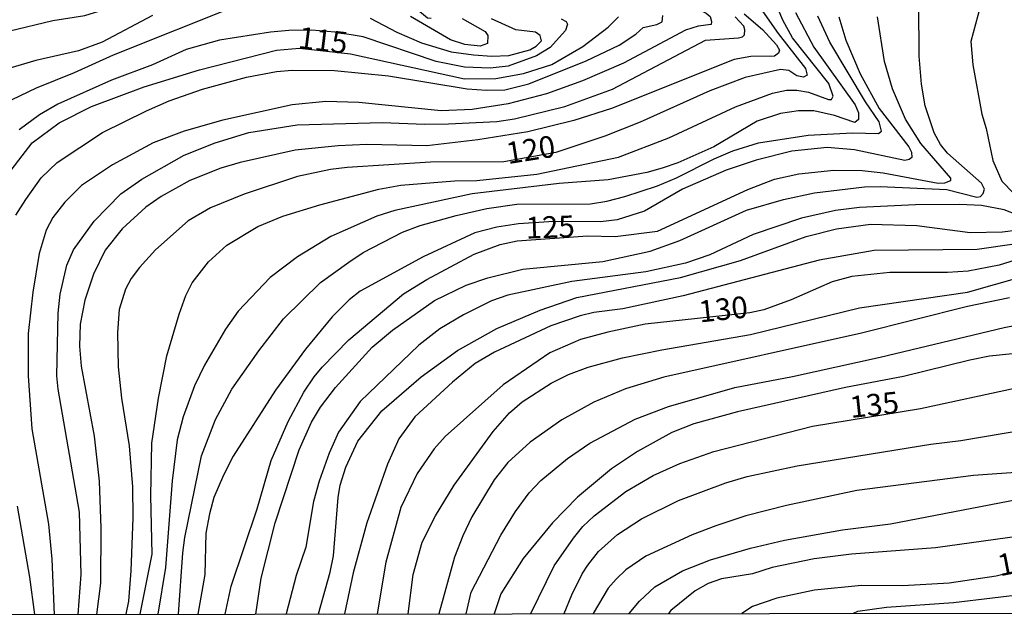
# Model space of a CAD drawing. Units: metres. Extents: x 183125 to 186136, y 1670956 to 1672622.
# Drawn here: x 183814 to 183928, y 1670957 to 1671027 of the extents above; entities that cross this region are included whole.
import ezdxf
from ezdxf.enums import TextEntityAlignment as Align

# ---------------------------------------------------------------- set-up
doc = ezdxf.new("R2010")
doc.units = ezdxf.units.M
doc.header["$LTSCALE"] = 0.25
doc.layers.add('U-curvas nível', color=253, linetype='Continuous')
doc.layers.add('X-LIMITE_1000', color=253, linetype='Continuous')
doc.styles.add('Arial', font='arial.ttf')

# ---------------------------------------------------------------- blocks, each defined once
blk = doc.blocks.new('872GIVP')
at = {"layer": 'X-LIMITE_1000'}
blk.add_line((184573.92, 1670959), (183127.73, 1670956.95), dxfattribs=at)
blk = doc.blocks.new('872GIVA')
at = {"layer": 'U-curvas nível'}
blk.add_line((184573.92, 1670959), (183127.73, 1670956.95), dxfattribs=at)
for points in [[(183812.34, 1671007.73), (183815.91, 1671012.38), (183819.03, 1671014.69), (183822.77, 1671016.6), (183828.84, 1671018.85), (183835.25, 1671020.81), (183844.12, 1671023.08), (183846.76, 1671023.31), (183852.68, 1671022.67), (183865.82, 1671019.77), (183869.43, 1671019.81), (183872.65, 1671020.38), (183875.92, 1671021.44), (183879.49, 1671023.5), (183882.43, 1671025.75), (183883.61, 1671026.94)], [(183816.21, 1670957.97), (183815.66, 1670962.27), (183814.23, 1670970.46)], [(183814.02, 1671004.04), (183815.17, 1671005.86), (183816.97, 1671008.35), (183818.82, 1671010.13), (183824.04, 1671013.57), (183829.1, 1671016.07), (183831.73, 1671017.22), (183835.59, 1671018.58), (183840.64, 1671019.98), (183844.12, 1671020.61), (183845.95, 1671020.78), (183850.83, 1671020.74), (183857.07, 1671020.11), (183866.12, 1671018.62), (183868.37, 1671018.45), (183870.49, 1671018.49), (183873.25, 1671019.21), (183879.87, 1671021.87), (183883.69, 1671023.65), (183885.6, 1671024.92), (183886.45, 1671025.71), (183888.02, 1671026.05), (183888.65, 1671026.37), (183888.74, 1671027.09)], [(183821.22, 1670957.98), (183821.56, 1670962.56), (183821.37, 1670969.78), (183818.9, 1670983.96), (183818.78, 1670985.49), (183818.9, 1670992.75), (183819.16, 1670994.91), (183819.92, 1670998.27), (183820.69, 1671000.05), (183823.06, 1671003.34), (183826.16, 1671006.52), (183828.56, 1671008.2), (183833.46, 1671010.96), (183837.03, 1671012.38), (183840.94, 1671013.57), (183846.5, 1671014.46), (183856.31, 1671014.74), (183861.23, 1671014.54), (183863.99, 1671014.59), (183869.55, 1671014.84), (183871.59, 1671015.16), (183877.41, 1671016.58), (183882.93, 1671018.58), (183893.64, 1671024.24), (183897.45, 1671024.52), (183897.91, 1671024.63), (183898.14, 1671024.86), (183898.2, 1671025.44), (183898.06, 1671025.86), (183897.06, 1671026.92)], [(183865.54, 1671026.73), (183868.22, 1671025.22), (183868.51, 1671024.76), (183868.47, 1671023.86), (183867.64, 1671023.54), (183865.86, 1671023.73), (183864.22, 1671024.29), (183859.58, 1671026.96)], [(183829.82, 1671027.07), (183824, 1671024.01), (183821.28, 1671022.99), (183816.32, 1671021.89), (183812.96, 1671020.91)], [(183898.1, 1671027.28), (183900.23, 1671025.45)], [(183828.4, 1670957.99), (183829.77, 1670964.94), (183829.6, 1670971.65), (183829.73, 1670977.72), (183830.49, 1670982.94), (183831.47, 1670987.82), (183832.87, 1670992.62), (183833.66, 1670994.76), (183834.4, 1670996.23), (183836.29, 1670998.65), (183838.39, 1671000.58), (183841.96, 1671002.74), (183844.84, 1671003.91), (183849.11, 1671005.23), (183855.93, 1671007.03), (183858.47, 1671007.5), (183864.67, 1671008.01), (183867.26, 1671008.05), (183874.18, 1671008.77), (183883.61, 1671010.72), (183889.42, 1671012.97), (183897.1, 1671016.54), (183901.39, 1671018.13), (183903.01, 1671018.45), (183904.2, 1671018.45), (183905.55, 1671018.22), (183907.85, 1671017.39), (183908.21, 1671017.41), (183908.4, 1671017.77), (183907.89, 1671019.24), (183903.68, 1671024.5), (183902.58, 1671026.54), (183901.6, 1671028.83)], [(183904.02, 1671027.43), (183906.17, 1671023.44)], [(183832.81, 1670958), (183833.3, 1670965.07), (183833.55, 1670966.85), (183835.48, 1670976.28), (183837.07, 1670980.48), (183838.98, 1670983.96), (183842.08, 1670988.38), (183844.93, 1670992.07), (183849.22, 1670996.29), (183852.46, 1670998.63), (183854.14, 1670999.73), (183858.66, 1671002.07), (183860.72, 1671002.85), (183864.88, 1671004.02), (183868.39, 1671004.82), (183871.85, 1671005.31), (183880.38, 1671005.37), (183882.25, 1671005.67), (183884.33, 1671006.18), (183888.11, 1671007.41), (183890.31, 1671008.35), (183894.64, 1671010.55), (183896.81, 1671011.47), (183899.78, 1671012.38), (183905.51, 1671013.27), (183910.61, 1671013.55), (183913.62, 1671013.48), (183913.98, 1671013.72), (183913.7, 1671014.82), (183912.13, 1671017.12), (183908.01, 1671023.99), (183906.63, 1671027.01)], [(183876.98, 1671026.69), (183877.58, 1671026.39), (183877.72, 1671026.07), (183877.47, 1671025.35), (183875.73, 1671023.4), (183874.14, 1671022.44), (183870.87, 1671021.25), (183868.79, 1671021), (183865.82, 1671021.12), (183862.55, 1671021.76), (183854.14, 1671024.61), (183850.87, 1671025.16), (183848.2, 1671025.41), (183845.53, 1671025.37), (183843.44, 1671025.18), (183837.54, 1671024.22), (183833.68, 1671023.18), (183829.82, 1671021.38), (183825.06, 1671019.64), (183818.86, 1671016.84), (183816.78, 1671015.61), (183814.41, 1671013.91)], [(183838.21, 1670958.01), (183838.88, 1670961.25), (183841.89, 1670970.16), (183843.5, 1670975.72), (183845.46, 1670980.22), (183847.29, 1670983.62), (183848.47, 1670985.4), (183849.41, 1670986.51), (183852.46, 1670989.64), (183858.77, 1670994.98), (183861.46, 1670996.63), (183866.96, 1670999.56), (183869.94, 1671000.64), (183871.89, 1671001.07), (183880.04, 1671001.66), (183883.22, 1671001.6), (183888.11, 1671002.21), (183898.52, 1671006.99), (183901.61, 1671008.18), (183904.41, 1671008.83), (183908.48, 1671009.24), (183911.75, 1671009.19), (183914.17, 1671008.92), (183920.5, 1671007.75), (183921.26, 1671007.77), (183921.96, 1671008.05), (183921.96, 1671008.33), (183918.52, 1671012.32), (183916.74, 1671015.12), (183915.25, 1671018.64), (183914.32, 1671021.79), (183913.51, 1671026.92)], [(183841.72, 1670958.01), (183842.34, 1670962.14), (183843.95, 1670968.55), (183846.75, 1670976.96), (183848.15, 1670980.14), (183849.19, 1670981.88), (183850.93, 1670984.15), (183855.18, 1670988.8), (183857.52, 1670990.79), (183862.35, 1670994.19), (183866.03, 1670995.97), (183868.53, 1670996.8), (183872.57, 1670997.8), (183881.78, 1670998.71), (183887.26, 1670999.9), (183890.7, 1671001.13), (183898.38, 1671004.61), (183902.67, 1671005.84), (183906.23, 1671006.63), (183912.01, 1671007.31), (183913.83, 1671007.37), (183921.52, 1671006.99), (183924.96, 1671006.14), (183925.38, 1671006.2), (183925.7, 1671006.54), (183925.86, 1671007.05), (183925.5, 1671007.73), (183921.58, 1671011.21), (183920.79, 1671012.19), (183920.03, 1671013.55), (183919.01, 1671016.65), (183918.58, 1671019.15), (183918.33, 1671022.38), (183918.29, 1671028.37)], [(183928.31, 1671040.78), (183926.67, 1671035.97), (183926.01, 1671031.72), (183925.91, 1671030.11), (183924.29, 1671024.08), (183924.53, 1671021.4), (183925.55, 1671015.69), (183926.06, 1671014.06), (183926.82, 1671010.37), (183927.84, 1671007.95), (183930.68, 1671005.1)], [(183929.69, 1671004.06), (183928.11, 1671004.67), (183925.51, 1671005.14), (183922.96, 1671005.27), (183917.91, 1671005.25)], [(183848.96, 1670958.02), (183850.32, 1670962.86), (183850.7, 1670964.73), (183851.23, 1670971.48), (183851.47, 1670972.88), (183852.12, 1670974.96), (183853.5, 1670977.97), (183856.28, 1670981.48), (183860.81, 1670985.38), (183865.03, 1670988.44), (183869.55, 1670990.98), (183874.58, 1670993.08), (183878.81, 1670994.53), (183890.78, 1670996.84), (183897.7, 1670998.81), (183905.26, 1671001.58), (183908.78, 1671002.47), (183912.69, 1671003.02), (183918.04, 1671002.85), (183924.19, 1671002.06), (183927.93, 1671002.11), (183929.75, 1671002.34)], [(183929.54, 1671000.75), (183925, 1671000.07), (183913.11, 1670999.96), (183906.79, 1670998.86), (183891.08, 1670994.74), (183884.12, 1670993.23), (183880.76, 1670992.81), (183879.19, 1670992.41), (183875.79, 1670991.28), (183869.3, 1670988.22), (183867.07, 1670986.91)], [(183933.83, 1671000.22), (183927.55, 1670998.26), (183923.98, 1670997.6), (183921.6, 1670997.41), (183914.94, 1670997.43), (183910.56, 1670996.97), (183908.27, 1670996.35), (183903.52, 1670994.27), (183900.37, 1670993.12), (183898.78, 1670992.77), (183886.7, 1670991.47), (183882.37, 1670990.56), (183879.23, 1670989.69), (183875.67, 1670988.16), (183870.28, 1670984.45), (183863.61, 1670978.52), (183862.31, 1670977.06)], [(183859.31, 1670958.04), (183859.91, 1670962.56), (183860.93, 1670966.3), (183862.46, 1670969.36), (183864.62, 1670972.88), (183869.12, 1670979.08), (183871.03, 1670981.22), (183872.48, 1670982.49), (183875.83, 1670984.64), (183877.83, 1670985.66), (183880.1, 1670986.52), (183884.07, 1670987.57), (183888.62, 1670988.5), (183898.85, 1670990.26), (183911.41, 1670993.36), (183923.89, 1670995.14), (183930.13, 1670996.93)], [(183928.73, 1670994.51), (183923.89, 1670993.49), (183911.67, 1670990.43), (183888.83, 1670985.34), (183884.41, 1670984.02), (183880.76, 1670982.45), (183877.07, 1670980.41), (183873.41, 1670977.86), (183870.83, 1670975.49), (183869.27, 1670973.52), (183866.66, 1670969.23), (183865.62, 1670967.04)], [(183866.01, 1670958.05), (183866.6, 1670960.52), (183870.02, 1670967.11), (183871.7, 1670969.86), (183873.31, 1670972.01), (183874.63, 1670973.43), (183877.72, 1670975.98), (183880.31, 1670977.74), (183885.51, 1670980.52), (183889.38, 1670981.98), (183897.02, 1670984.17), (183903.69, 1670985.44), (183913.83, 1670987.67), (183928.14, 1670991.09), (183932.09, 1670991.85)], [(183931.75, 1670988.33), (183926.44, 1670987.76), (183924.15, 1670987.33), (183916.51, 1670985.42), (183909.8, 1670984.17), (183897.36, 1670981.35), (183892.31, 1670979.97), (183889.76, 1670978.95), (183885.81, 1670976.78), (183882.8, 1670974.77), (183878.89, 1670971.52), (183876, 1670968.55), (183872.61, 1670964.43), (183870.04, 1670960.35), (183869.24, 1670958.05)], [(183873.5, 1670958.06), (183876.17, 1670963.58), (183878.42, 1670966.77), (183879.49, 1670968.1), (183880.78, 1670969.33), (183884.45, 1670972.14), (183887.62, 1670974), (183890.7, 1670975.38), (183894.6, 1670976.78), (183906.02, 1670979.71), (183918.46, 1670981.75), (183929.5, 1670984.13)], [(183877.35, 1670958.06), (183878.23, 1670960.23), (183879.42, 1670962.67), (183880.08, 1670963.66), (183881.31, 1670965.22), (183883.5, 1670967.21), (183886.26, 1670968.99), (183890.53, 1670971.11), (183896, 1670973.15), (183898.46, 1670973.9), (183904.24, 1670975.13), (183919.65, 1670977.61), (183923.13, 1670978.03), (183940.62, 1670981.01)], [(183909.03, 1671026.92), (183909.86, 1671024.25), (183911.49, 1671020.34), (183913.68, 1671016.35), (183917.14, 1671011.94), (183917.44, 1671011.3), (183917.48, 1671010.71), (183917.18, 1671010.45), (183916.65, 1671010.36), (183910.86, 1671011.59), (183907.68, 1671011.85), (183903.6, 1671011.42), (183899.48, 1671010.38), (183896.04, 1671009.24), (183890.99, 1671007.05), (183886.62, 1671004.5), (183883.44, 1671003.51), (183881.53, 1671003.29), (183876.13, 1671003.32), (183872.06, 1671003.04), (183869.55, 1671002.66), (183867.01, 1671002.02), (183861.06, 1670999.22), (183853.8, 1670995.27), (183852.53, 1670994.29), (183850.53, 1670992.3), (183847.48, 1670988.59), (183843.99, 1670983.83), (183839.13, 1670976.23), (183838.01, 1670974.03), (183836.88, 1670971.48), (183836.37, 1670969.57), (183835.97, 1670967.36), (183835.84, 1670962.56), (183835.05, 1670958)], [(183930.56, 1670974.41), (183924.57, 1670974), (183911.12, 1670972.26), (183903.01, 1670970.54), (183898.29, 1670969.33), (183894.86, 1670968.21), (183892.1, 1670967.17), (183886.75, 1670964.7), (183884.45, 1670963.11), (183883.33, 1670962.05), (183882.41, 1670960.99), (183880.68, 1670958.07)], [(183884.82, 1670958.08), (183886.04, 1670959.5), (183887.81, 1670961.16), (183890.99, 1670963.01), (183894.22, 1670964.28), (183898.85, 1670965.62), (183902.75, 1670966.55), (183909.46, 1670967.74), (183915.02, 1670968.44), (183932.77, 1670971.86)], [(183813.6, 1671017.39), (183816.4, 1671018.75), (183820.82, 1671020.49), (183825.29, 1671022.53), (183839.96, 1671028.41)], [(183854.95, 1671026.77), (183858.02, 1671025.16), (183860.85, 1671023.93), (183864.29, 1671022.89), (183866.88, 1671022.53), (183869, 1671022.4), (183870.95, 1671022.48), (183873.37, 1671023.12), (183874.1, 1671023.54), (183874.73, 1671024.18), (183874.58, 1671024.76), (183874.01, 1671025.18), (183871.76, 1671025.43), (183868.96, 1671026.69)], [(183929.88, 1670967.02), (183920.2, 1670965.64), (183910.52, 1670964.94), (183906.19, 1670964.39), (183901.35, 1670963.39), (183899.06, 1670962.67), (183895.49, 1670962.09), (183893.96, 1670961.52), (183892.44, 1670960.71), (183889.63, 1670958.42), (183889.39, 1670958.08)], [(183934.25, 1670964.15), (183927.21, 1670962.37), (183921.77, 1670961.58), (183916.42, 1670961.26), (183911.67, 1670961.29), (183906.23, 1670960.78), (183901.9, 1670959.84), (183899.06, 1670958.87), (183897.85, 1670958.09)], [(183813.17, 1671025.26), (183818.31, 1671026.52), (183822.01, 1671027.09), (183825.11, 1671028.06), (183828.54, 1671029.68), (183833.57, 1671032.95), (183835.21, 1671033.8), (183839.11, 1671035.18), (183840.56, 1671035.45), (183844, 1671035.71), (183846.76, 1671035.56), (183849.86, 1671034.94), (183852.78, 1671033.99), (183855.2, 1671032.69), (183858.07, 1671030.02), (183859.09, 1671028.88), (183861.57, 1671026.83), (183861.97, 1671026.79)], [(183910.73, 1670958.11), (183911.22, 1670958.33), (183914.55, 1670958.82), (183922.28, 1670959.35), (183931.28, 1670960.42)], [(183882.46, 1671035.92), (183883.64, 1671033.8), (183888.06, 1671030.25), (183893.71, 1671027.36), (183894.17, 1671026.96), (183894.36, 1671026.41)], [(183898.42, 1671030.21), (183902.05, 1671024.99), (183905.19, 1671020.98), (183905.38, 1671020.21), (183904.96, 1671019.96), (183904.19, 1671020.11), (183903.26, 1671020.74), (183902.29, 1671020.85), (183898.21, 1671019.92), (183894.13, 1671018.41), (183886.11, 1671014.76), (183882.04, 1671013.17), (183876.37, 1671011.28), (183870.37, 1671010.19), (183861.91, 1671010.15), (183852.28, 1671009.56), (183850.36, 1671009.32), (183846.54, 1671008.5), (183840.39, 1671006.46), (183836.52, 1671004.89), (183833.94, 1671003.38), (183830.16, 1671000.03), (183828.29, 1670998.01), (183827.35, 1670996.73), (183826.69, 1670995.51), (183825.97, 1670993.17), (183825.78, 1670990.5), (183825.84, 1670986.55), (183826.23, 1670982.94), (183827.12, 1670977.42), (183827.5, 1670972.71), (183827.54, 1670969.1), (183827.29, 1670962.99), (183827.03, 1670959.51), (183826.72, 1670957.99)], [(183894.36, 1671026.41), (183894.3, 1671026.05), (183892.82, 1671025.84), (183891.33, 1671025.39), (183884.2, 1671021.57), (183879.45, 1671019.55), (183875.28, 1671018.03), (183870.87, 1671016.88), (183866.71, 1671016.22), (183863.14, 1671016.09), (183853.63, 1671017.05), (183849.81, 1671017.16), (183845.95, 1671016.77), (183837.93, 1671015.01), (183833.47, 1671013.74), (183829.9, 1671012.38), (183825.19, 1671009.87), (183821.62, 1671007.45), (183819.67, 1671005.55), (183818.31, 1671003.79), (183817.54, 1671002.3), (183816.74, 1670999.63), (183815.98, 1670995.17), (183815.47, 1670990.37), (183815.44, 1670985.49), (183815.89, 1670979.37), (183817.8, 1670968.38), (183818.18, 1670964.35), (183818.46, 1670957.98)], [(183900.23, 1671025.45), (183901.84, 1671023.71), (183902.2, 1671023.1), (183902.07, 1671022.74), (183901.63, 1671022.4), (183898.89, 1671022.36)], [(183898.89, 1671022.36), (183896.94, 1671022.02), (183882.8, 1671016.37), (183878.43, 1671014.97), (183873.12, 1671013.67), (183867.35, 1671012.74), (183861.49, 1671012.06), (183854.57, 1671012.19), (183851.26, 1671012.06), (183846.29, 1671011.55), (183839.92, 1671010.13), (183837.71, 1671009.45), (183834.11, 1671008.05), (183830.79, 1671006.2), (183829.05, 1671004.97), (183826.29, 1671002.47), (183824.34, 1671000.01), (183822.98, 1670997.25), (183822, 1670994.23), (183821.45, 1670991.47), (183821.39, 1670988.93), (183821.58, 1670986.63), (183823.08, 1670978.53), (183823.66, 1670973.35), (183823.85, 1670967.91), (183823.79, 1670961.59), (183823.34, 1670957.98)], [(183906.17, 1671023.44), (183910.92, 1671016.78), (183911.33, 1671015.84), (183911.33, 1671015.08), (183910.9, 1671014.73)], [(183910.9, 1671014.73), (183908.53, 1671015.54), (183906.15, 1671016.07), (183904.37, 1671016.09), (183902.29, 1671015.78), (183899.61, 1671014.88), (183894.6, 1671011.93), (183890.44, 1671010.09), (183888.66, 1671009.47), (183886.87, 1671008.98), (183882.42, 1671008.13), (183876.77, 1671007.71), (183866.71, 1671006.5), (183857.79, 1671004.57), (183855.71, 1671003.91), (183850.41, 1671001.6), (183846.54, 1670999.24), (183843.4, 1670996.84), (183839.71, 1670992.96), (183838.24, 1670990.88), (183835.82, 1670986.72), (183834.65, 1670984.34), (183833.34, 1670980.78), (183832.66, 1670978.1), (183832.08, 1670973.39), (183831.3, 1670963.37), (183830.44, 1670957.99)], [(183917.91, 1671005.25), (183911.41, 1671004.93), (183908.65, 1671004.59), (183904.75, 1671003.7), (183899.14, 1671001.81), (183894.13, 1670999.47), (183891.33, 1670998.52)], [(183891.33, 1670998.52), (183886.75, 1670997.52), (183878.21, 1670996.37), (183870.83, 1670994.83), (183868.96, 1670994.17), (183865.73, 1670992.55), (183862.99, 1670990.94), (183860.57, 1670989.05), (183853.8, 1670982.56), (183851.29, 1670978.99), (183850.19, 1670976.57), (183849.05, 1670973.35), (183848.41, 1670971.01), (183847.5, 1670965.75), (183846.41, 1670962.48), (183845.23, 1670958.02)], [(183867.07, 1670986.91), (183864.46, 1670984.76), (183860.08, 1670980.77), (183858.24, 1670978.23), (183856.94, 1670975.3), (183854.54, 1670968.55), (183852.99, 1670962.78)], [(183862.31, 1670977.06), (183860.36, 1670974.24), (183858.49, 1670970.29), (183856.75, 1670964.01), (183855.76, 1670958.03)], [(183865.62, 1670967.04), (183864.67, 1670964.56), (183862.88, 1670958.04)], [(183852.99, 1670962.78), (183851.99, 1670958.03)], [(183897.85, 1670958.09), (183897.84, 1670958.09)], [(183910.72, 1670958.11), (183910.73, 1670958.11)]]:
    blk.add_lwpolyline(points, dxfattribs=at)
at = {"layer": 'U-curvas nível', "style": 'Arial'}
for s, rotation, p in [('115', 353, (183846.44, 1671022.56)), ('120', 9, (183870.97, 1671009.16)), ('125', 2, (183872.95, 1671000.55)), ('130', 6, (183893.08, 1670990.88)), ('135', 6, (183910.52, 1670979.86)), ('140', 11, (183927.79, 1670961.6))]:
    blk.add_text(s, height=2.5, rotation=rotation, dxfattribs=at).set_placement(p, align=Align.BOTTOM_LEFT)

msp = doc.modelspace()

# ---------------------------------------------------------------- block references
at = {"layer": 'U-curvas nível'}
msp.add_blockref('872GIVA', (0, 0), dxfattribs=at)
at = {"layer": 'X-LIMITE_1000'}
msp.add_blockref('872GIVP', (0, 0), dxfattribs=at)

doc.saveas('drawing.dxf')
